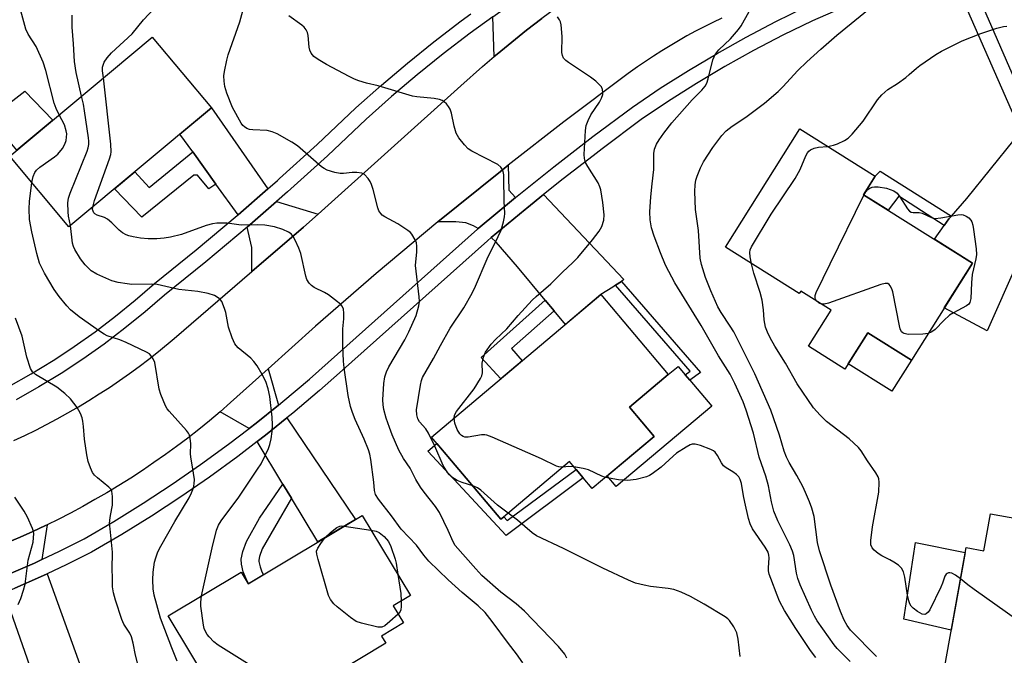
# Model space of a CAD drawing. Units: inches. Extents: x 1261764 to 1267764, y 513453 to 517453.
# Drawn here: x 1262000 to 1262257, y 515104 to 515270 of the extents above; entities that cross this region are included whole.
import ezdxf

# ---------------------------------------------------------------- set-up
doc = ezdxf.new("R2010")
doc.units = ezdxf.units.IN
doc.header["$MEASUREMENT"] = 0
for name, color, linetype in [('BLDG-Footprint', 5, 'Continuous'), ('CULTRL-Pad', 6, 'Continuous'), ('TRANS-Driveway', 251, 'Continuous'), ('TRANS-Non Street Sidewalk', 7, 'Continuous'), ('TRANS-Road', 130, 'Continuous'), ('TRANS-Street Sidewalk', 7, 'Continuous'), ('Undefined', 1, 'Continuous')]:
    doc.layers.add(name, color=color, linetype=linetype)

msp = doc.modelspace()

# ---------------------------------------------------------------- linework, layer by layer
at = {"layer": 'BLDG-Footprint'}
for points, elevation in [([(1262049.79, 515246.79), (1262012.58, 515215.62), (1261997.11, 515234.08), (1262034.32, 515265.26)], 367.01), ([(1262248.61, 515206.18), (1262232.7, 515180.81), (1262221.28, 515187.97), (1262215.3, 515178.44), (1262205.77, 515184.42), (1262211.69, 515193.86), (1262203.78, 515198.82), (1262203.38, 515198.18), (1262184.07, 515210.29), (1262203.49, 515241.26), (1262223.24, 515228.88), (1262220.18, 515224)], 379.49), ([(1262165.49, 515160.87), (1262149.3, 515147.22), (1262146.95, 515150), (1262145.05, 515152.25), (1262143.31, 515154.31), (1262126.1, 515139.79), (1262125.42, 515139.22), (1262107.34, 515160.67), (1262151.53, 515197.93), (1262169.16, 515177.03), (1262159.05, 515168.5)], 372.06), ([(1262089.15, 515140.21), (1262101.78, 515119.25), (1262097.32, 515116.56), (1262099.99, 515112.12), (1262094.25, 515108.66), (1262095.35, 515106.83), (1262056.77, 515083.59), (1262038.5, 515113.93), (1262057.55, 515125.41), (1262059.42, 515122.3)], 385.59), ([(1262277.19, 515136.35), (1262271.8, 515106.43), (1262277.74, 515105.37), (1262273.63, 515082.52), (1262239.21, 515088.71), (1262246.96, 515131.8), (1262251.61, 515130.97), (1262253.35, 515140.64)], 378.28)]:
    msp.add_lwpolyline(points, close=True, dxfattribs=dict(at, elevation=elevation))
at = {"layer": 'CULTRL-Pad'}
for points in [[(1262008.36, 515243.5), (1261998.98, 515235.65), (1261991.96, 515244.07), (1262001.1, 515251.09)], [(1262232.7, 515180.81), (1262227.6, 515172.68), (1262216.18, 515179.84), (1262221.28, 515187.97)], [(1262180.5, 515168.77), (1262155.56, 515147.73), (1262153.21, 515150.52), (1262165.49, 515160.87), (1262159.05, 515168.5), (1262169.16, 515177.03), (1262171.71, 515179.18), (1262173.6, 515176.95), (1262174.8, 515175.53)], [(1262246.72, 515130.49), (1262243.08, 515110.25), (1262230.7, 515113.12), (1262233.74, 515133.15)]]:
    msp.add_lwpolyline(points, close=True, dxfattribs=at)
at = {"layer": 'TRANS-Driveway'}
for points in [[(1262140.48, 515273.35), (1262140.09, 515273.07), (1262136.1, 515270.1), (1262132.16, 515267.07), (1262128.27, 515263.96), (1262124.44, 515260.79), (1262123.69, 515260.14), (1262123.32, 515270.55), (1262124.52, 515271.42), (1262131.2, 515276)], [(1262064.5, 515225.55), (1262056.78, 515218.81), (1262050.99, 515226.84), (1262044.93, 515235.23), (1262041.56, 515239.9), (1262049.79, 515246.79)], [(1262268.35, 515224.23), (1262252.49, 515188.47), (1262241.27, 515194.48), (1262248.61, 515206.18), (1262238.72, 515212.38), (1262241.26, 515215.97), (1262242.49, 515217.72), (1262243.11, 515218.44), (1262247.13, 515223.09), (1262259.51, 515238.38), (1262261.31, 515240.36)], [(1262129.22, 515223.3), (1262119.51, 515215.24), (1262118.27, 515215.9), (1262116.3, 515216.67), (1262113.63, 515216.99), (1262108.96, 515216.95), (1262125.3, 515230.15), (1262127.33, 515231.73), (1262127.53, 515225.27)], [(1262156.91, 515201.4), (1262155.36, 515200.37), (1262154.64, 515199.89), (1262151.53, 515197.93), (1262142.3, 515190.14), (1262139.37, 515193.65), (1262136.99, 515196.51), (1262129.77, 515205.19), (1262124.22, 515211.65), (1262122.91, 515212.88), (1262131.74, 515220.2), (1262132.19, 515220.56), (1262136.55, 515224.06), (1262157.58, 515201.85)], [(1262077.68, 515219), (1262073.83, 515215.54), (1262060.38, 515203.93), (1262060.32, 515210.22), (1262059.12, 515215.57), (1262066.78, 515222.25)], [(1262067.3, 515169.01), (1262061.47, 515164.31), (1262059.7, 515162.95), (1262052.09, 515167.32), (1262054.83, 515169.71), (1262058.08, 515172.66), (1262064.62, 515178.56)], [(1262070.7, 515144.73), (1262068.5, 515148.38), (1262061.78, 515159.52), (1262063.93, 515161.17), (1262069.53, 515165.69), (1262087.42, 515139.17), (1262077.61, 515133.26)], [(1262005.49, 515128.67), (1262003.55, 515127.76), (1261996.87, 515124.86), (1261994.36, 515123.85), (1261988.02, 515129.82), (1261989.73, 515130.45), (1261993.13, 515131.76), (1261996.5, 515133.13), (1261999.85, 515134.55), (1262003.17, 515136.04), (1262006.47, 515137.58), (1262006.9, 515137.79)], [(1262002.93, 515099.29), (1262001.69, 515102.85), (1261995.67, 515120.08), (1261998.41, 515121.18), (1262005.19, 515124.12), (1262006.86, 515124.9), (1262016.16, 515099.29), (1262004.36, 515095.2)]]:
    msp.add_lwpolyline(points, close=True, dxfattribs=at)
at = {"layer": 'TRANS-Non Street Sidewalk'}
for points in [[(1262050.99, 515226.84), (1262049.12, 515225.61), (1262046.18, 515229.17), (1262045.19, 515229.18), (1262031.65, 515218.14), (1262024.48, 515225.59), (1262029.8, 515230.04), (1262033.56, 515225.9), (1262044.93, 515235.23)], [(1262243.11, 515218.44), (1262242.49, 515217.72), (1262241.26, 515215.97), (1262229.37, 515223.69), (1262226.61, 515219.97), (1262220.18, 515224), (1262223.24, 515228.88), (1262224.47, 515230.22)], [(1262155.36, 515200.37), (1262156.91, 515201.4), (1262177.61, 515177.57), (1262174.8, 515175.53), (1262173.6, 515176.95), (1262174.89, 515177.88)], [(1262139.37, 515193.65), (1262128.23, 515183.84), (1262130.97, 515180.59), (1262125.4, 515175.9), (1262120.26, 515181.5), (1262136.99, 515196.51)], [(1262108.72, 515159.04), (1262125.42, 515139.22), (1262126.1, 515139.79), (1262126.16, 515139.85), (1262127.08, 515138.84), (1262145.05, 515152.25), (1262146.95, 515150), (1262126.83, 515134.98), (1262106.34, 515157.04)], [(1262070.7, 515144.73), (1262066.26, 515137.07), (1262063.1, 515131.46), (1262062.35, 515129.5), (1262062.15, 515128.54), (1262062.18, 515128.16), (1262062.51, 515126.74), (1262063.01, 515125.43), (1262063.38, 515124.69), (1262059.47, 515122.33), (1262058.84, 515123.59), (1262058.14, 515125.42), (1262057.68, 515127.43), (1262057.55, 515128.79), (1262057.97, 515130.79), (1262058.97, 515133.4), (1262062.39, 515139.48), (1262068.5, 515148.38)]]:
    msp.add_lwpolyline(points, close=True, dxfattribs=at)
at = {"layer": 'TRANS-Road'}
for points in [[(1262183.11, 515270.19, 0), (1262180.81, 515269.09, 0), (1262178.53, 515267.95, 0), (1262176.27, 515266.77, 0), (1262174.03, 515265.55, 0), (1262171.82, 515264.29, 0), (1262169.62, 515262.99, 0), (1262167.45, 515261.66, 0), (1262165.3, 515260.29, 0), (1262163.18, 515258.87, 0), (1262161.08, 515257.43, 0), (1262158.66, 515255.69, 0), (1262141.87, 515243.06, 0), (1262127.33, 515231.73, 0), (1262125.3, 515230.15, 0), (1262108.96, 515216.95, 0), (1262092.85, 515203.46, 0), (1262076.98, 515189.7, 0), (1262064.62, 515178.56, 0), (1262058.08, 515172.66, 0), (1262054.83, 515169.71, 0), (1262052.09, 515167.32, 0), (1262049.31, 515164.97, 0), (1262046.48, 515162.68, 0), (1262043.61, 515160.43, 0), (1262040.71, 515158.23, 0), (1262037.77, 515156.09, 0), (1262034.79, 515154, 0), (1262031.78, 515151.96, 0), (1262028.73, 515149.97, 0), (1262025.64, 515148.03, 0), (1262022.52, 515146.15, 0), (1262019.37, 515144.33, 0), (1262016.19, 515142.56, 0), (1262012.98, 515140.84, 0), (1262009.74, 515139.18, 0), (1262006.9, 515137.79, 0), (1262006.47, 515137.58, 0), (1262003.17, 515136.04, 0), (1261999.85, 515134.55, 0), (1261996.5, 515133.13, 0)], [(1261998.17, 515159.77, 0), (1262001.04, 515161.12, 0), (1262003.9, 515162.52, 0), (1262006.73, 515163.97, 0), (1262009.53, 515165.47, 0), (1262012.31, 515167.01, 0), (1262015.06, 515168.61, 0), (1262017.79, 515170.25, 0), (1262020.48, 515171.95, 0), (1262023.14, 515173.68, 0), (1262025.77, 515175.47, 0), (1262028.37, 515177.3, 0), (1262030.94, 515179.17, 0), (1262033.48, 515181.09, 0), (1262035.98, 515183.05, 0), (1262040.08, 515186.43, 0), (1262060.38, 515203.93, 0), (1262073.83, 515215.54, 0), (1262077.68, 515219, 0), (1262114.99, 515252.47, 0), (1262120.66, 515257.55, 0), (1262123.69, 515260.14, 0), (1262124.44, 515260.79, 0), (1262128.27, 515263.96, 0), (1262132.16, 515267.07, 0), (1262136.1, 515270.1, 0)]]:
    msp.add_polyline3d(points, dxfattribs=at)
at = {"layer": 'TRANS-Street Sidewalk'}
for points in [[(1261996.92, 515173.95), (1262002.73, 515177.24), (1262008.42, 515180.71), (1262012.26, 515183.24), (1262013.99, 515184.38), (1262019.44, 515188.23), (1262024.75, 515192.26), (1262029.92, 515196.47), (1262034.95, 515200.86), (1262045.83, 515209.62), (1262056.53, 515218.6), (1262056.78, 515218.81), (1262064.5, 515225.55), (1262067.06, 515227.78), (1262067.63, 515228.3), (1262077.4, 515237.17), (1262087.56, 515246.77), (1262094.2, 515252.7), (1262100.99, 515258.47), (1262107.93, 515264.05), (1262115.01, 515269.46), (1262117.59, 515271.33)], [(1262123.32, 515270.55), (1262117.39, 515266.26), (1262110.39, 515260.91), (1262103.53, 515255.39), (1262096.82, 515249.69), (1262090.26, 515243.83), (1262080.11, 515234.25), (1262069.71, 515224.8), (1262066.78, 515222.25), (1262059.12, 515215.57), (1262048.36, 515206.54), (1262037.51, 515197.8), (1262032.49, 515193.43), (1262027.21, 515189.13), (1262021.8, 515185.01), (1262016.24, 515181.08), (1262010.56, 515177.34), (1262004.75, 515173.8), (1261998.83, 515170.45)]]:
    msp.add_lwpolyline(points, dxfattribs=at)
for points in [[(1262237.87, 515283.13, 0), (1262206.79, 515269.52, 0), (1262199.06, 515265.73, 0), (1262191.44, 515261.73, 0), (1262183.92, 515257.53, 0), (1262176.53, 515253.12, 0), (1262169.25, 515248.52, 0), (1262162.11, 515243.72, 0), (1262151.85, 515236.05, 0), (1262149.49, 515234.22, 0), (1262141.73, 515228.21, 0), (1262136.55, 515224.06, 0), (1262132.19, 515220.56, 0), (1262131.74, 515220.2, 0), (1262122.91, 515212.88, 0), (1262121.89, 515212.03, 0), (1262083.25, 515177.51, 0), (1262078.01, 515172.83, 0), (1262071.05, 515166.91, 0), (1262069.53, 515165.69, 0), (1262063.93, 515161.17, 0), (1262061.78, 515159.52, 0), (1262056.68, 515155.61, 0), (1262049.3, 515150.23, 0), (1262041.78, 515145.03, 0), (1262034.14, 515140.02, 0), (1262026.38, 515135.2, 0), (1262018.49, 515130.58, 0), (1262011.89, 515127.26, 0), (1262006.86, 515124.9, 0), (1262005.19, 515124.12, 0), (1261998.41, 515121.18, 0)], [(1262246.76, 515283.67, 0), (1262264.25, 515243.59, 0)], [(1262261.31, 515240.36, 0), (1262243.36, 515281.5, 0)], [(1261996.87, 515124.86, 0), (1262003.55, 515127.76, 0), (1262005.49, 515128.67, 0), (1262010.15, 515130.84, 0), (1262016.59, 515134.08, 0), (1262024.31, 515138.62, 0), (1262032, 515143.38, 0), (1262039.56, 515148.34, 0), (1262046.99, 515153.48, 0), (1262054.3, 515158.8, 0), (1262059.7, 515162.95, 0), (1262061.47, 515164.31, 0), (1262067.3, 515169.01, 0), (1262068.5, 515169.99, 0), (1262075.39, 515175.84, 0), (1262119.29, 515215.05, 0), (1262119.51, 515215.24, 0), (1262129.22, 515223.3, 0), (1262139.26, 515231.35, 0), (1262149.44, 515239.23, 0), (1262159.8, 515246.97, 0), (1262167.07, 515251.86, 0), (1262174.44, 515256.52, 0), (1262181.93, 515260.98, 0), (1262189.54, 515265.24, 0), (1262197.26, 515269.29, 0), (1262205.12, 515273.13, 0)]]:
    msp.add_polyline3d(points, dxfattribs=at)
at = {"layer": 'Undefined'}
msp.add_line((1262084.52, 515137.42, 366), (1262091.47, 515136.36, 366), dxfattribs=at)
for points, elevation in [([(1262021.57, 515254.58), (1262021.33, 515256.39), (1262021.39, 515257.42), (1262021.57, 515258.15), (1262021.8, 515258.67), (1262022.55, 515259.86), (1262023.74, 515261.13), (1262029.14, 515266.13), (1262032.1, 515269.77), (1262034.93, 515272.79), (1262035.76, 515273.48), (1262037.81, 515274.93), (1262041.78, 515277.91), (1262051.89, 515285.17), (1262053.63, 515286.74), (1262057.28, 515290.39), (1262060.65, 515293.28), (1262061.37, 515293.75), (1262061.89, 515293.96), (1262064.4, 515294.4)], 366), ([(1262010.07, 515244.94), (1262009.27, 515246.56), (1262008.71, 515247.99), (1262006.54, 515256.53), (1262005.86, 515258.71), (1262004.02, 515262.76), (1262001.97, 515265.98), (1262001.36, 515267.28), (1261999.98, 515272.14), (1261999.34, 515274.98)], 362), ([(1262142.68, 515102.93), (1262142.14, 515103.92), (1262140.48, 515105.98), (1262131.59, 515115.2), (1262129.39, 515117.11), (1262125.38, 515120.16), (1262120.48, 515124.53), (1262118.88, 515126.22), (1262113.5, 515132.34), (1262112.93, 515133.32), (1262111.66, 515136.3), (1262109.39, 515141), (1262108.33, 515142.58), (1262105.39, 515146.27), (1262104.44, 515147.63), (1262103.22, 515149.61), (1262101.73, 515152.52), (1262100, 515155.13), (1262098.77, 515157.27), (1262097.05, 515161.24), (1262096.31, 515163.15), (1262095.44, 515165.65), (1262094.87, 515167.93), (1262094.66, 515169.08), (1262094.58, 515170.41), (1262094.83, 515174.72), (1262095.07, 515176.41), (1262095.5, 515177.71), (1262096.18, 515179.02), (1262100.31, 515186.09), (1262101.4, 515188.19), (1262103.29, 515192.45), (1262104.03, 515194.99), (1262104.17, 515196.16), (1262104.12, 515197.33), (1262103.13, 515205.51), (1262103.44, 515209.12), (1262103.48, 515210.59), (1262103.37, 515211.45), (1262103.06, 515212.23), (1262102.15, 515213.69), (1262101.78, 515214.13), (1262101.14, 515214.69), (1262098.48, 515216.45), (1262095.11, 515218.23), (1262094.41, 515218.72), (1262094.03, 515219.11), (1262093.58, 515219.79), (1262093.26, 515220.58), (1262092.04, 515225.37), (1262091.62, 515226.74), (1262091.24, 515227.52), (1262090.76, 515228.26), (1262089.82, 515229.32), (1262089.11, 515229.65), (1262087.75, 515229.83), (1262086.61, 515229.81), (1262084.32, 515229.58), (1262083.46, 515229.6), (1262082.02, 515229.89), (1262080.05, 515230.48), (1262079.28, 515230.86), (1262078.59, 515231.36), (1262072.31, 515236.81), (1262070.82, 515237.74), (1262066.98, 515239.93), (1262065.68, 515240.48), (1262064.35, 515240.8), (1262060.62, 515241), (1262059.78, 515241.12), (1262059.07, 515241.38), (1262058.42, 515241.75), (1262058.03, 515242.1), (1262057.54, 515242.77), (1262055.33, 515246.8), (1262053.87, 515250.62), (1262053.34, 515252.29), (1262053.11, 515253.69), (1262053.05, 515255.11), (1262053.2, 515256.29), (1262053.81, 515259.22), (1262054.22, 515260.63), (1262057.19, 515269.2), (1262058.52, 515274.04)], 368), ([(1262223.51, 515103.31), (1262216.75, 515110.2), (1262215.87, 515111.39), (1262215.12, 515112.79), (1262214.14, 515115.1), (1262211.63, 515122), (1262208.65, 515130.96), (1262208.15, 515133.13), (1262207.23, 515139.95), (1262206.67, 515142.12), (1262206.06, 515143.76), (1262205.03, 515146.21), (1262204.27, 515147.8), (1262202.75, 515150.62), (1262200.73, 515154.02), (1262200.04, 515155.47), (1262199.44, 515157.01), (1262198.17, 515161.18), (1262195.99, 515167.7), (1262191.8, 515177.2), (1262186.24, 515188.2), (1262185.36, 515189.65), (1262182.95, 515193.22), (1262182.09, 515194.73), (1262180.23, 515198.92), (1262178.89, 515202.38), (1262177.8, 515205.78), (1262177.49, 515207.5), (1262177.04, 515214.72), (1262176.27, 515220.15), (1262176.12, 515224.85), (1262176.15, 515226.61), (1262176.36, 515227.84), (1262176.7, 515228.91), (1262177.58, 515231.05), (1262178.4, 515232.62), (1262180.76, 515236.42), (1262183.13, 515239.51), (1262184.31, 515240.75), (1262185.81, 515241.98), (1262189.42, 515244.32), (1262190.84, 515245.34), (1262194.25, 515248), (1262197.83, 515251.04), (1262199.07, 515252.24), (1262203.02, 515256.51), (1262205.32, 515258.81), (1262208.97, 515262.12), (1262213.2, 515265.76), (1262221.64, 515272.6)], 376), ([(1262015.89, 515249.81), (1262014.51, 515256), (1262014, 515258.89), (1262013.81, 515263.48), (1262013.44, 515267.81), (1262013.46, 515270.97)], 364), ([(1262118.06, 515147.95), (1262115.32, 515148.82), (1262114.04, 515149.37), (1262112.64, 515150.24), (1262112.04, 515150.81), (1262111.51, 515151.47), (1262110.36, 515153.28), (1262108.19, 515158.31), (1262106.55, 515161.72), (1262105.78, 515162.86), (1262104.19, 515164.7), (1262103.77, 515165.43), (1262103.45, 515166.46), (1262103.42, 515167.82), (1262104.39, 515174.26), (1262104.67, 515175.52), (1262104.96, 515176.25), (1262107.84, 515181.26), (1262109.66, 515184.67), (1262112.21, 515189.18), (1262115.72, 515194.47), (1262117.95, 515198.31), (1262118.82, 515200.18), (1262121.83, 515207.26), (1262124.74, 515213.12), (1262125.47, 515214.74), (1262126.07, 515216.92), (1262126.34, 515218.3), (1262126.42, 515219.14), (1262126.27, 515222.4), (1262126.22, 515228.36), (1262126.17, 515229.24), (1262126.02, 515230.09), (1262125.82, 515230.58), (1262125.4, 515231.24), (1262124.61, 515231.96), (1262117.82, 515235.46), (1262116.89, 515236.08), (1262115.9, 515237.1), (1262114.46, 515238.89), (1262113.75, 515240.1), (1262113.22, 515241.93), (1262112.54, 515245.34), (1262112.18, 515246.43), (1262111.73, 515247.14), (1262111.18, 515247.79), (1262110.57, 515248.36), (1262110.12, 515248.67), (1262109.36, 515248.95), (1262108, 515249.22), (1262103.45, 515249.65), (1262102.32, 515249.84), (1262093.39, 515252.47), (1262090.28, 515253.24), (1262088.32, 515253.85), (1262087.22, 515254.25), (1262085.76, 515254.94), (1262079.91, 515258.08), (1262077.69, 515259.38), (1262076.57, 515260.21), (1262075.86, 515261.06), (1262075.49, 515261.8), (1262075.34, 515262.6), (1262075.11, 515265.66), (1262074.89, 515266.42), (1262074.55, 515267.13), (1262074.03, 515267.8), (1262073.41, 515268.4), (1262070.06, 515270.79)], 370), ([(1262113.18, 515165.59), (1262113.3, 515166.39), (1262113.8, 515167.38), (1262118.44, 515173.33), (1262120.11, 515175.98), (1262120.44, 515176.73), (1262120.61, 515177.52), (1262120.52, 515180.04), (1262120.85, 515181.61), (1262121.41, 515182.85), (1262122.85, 515184.94), (1262123.98, 515186.23), (1262126.95, 515188.97), (1262129.91, 515192.47), (1262133.57, 515196.44), (1262134.65, 515197.46), (1262138.47, 515200.75), (1262141.6, 515203.91), (1262144.11, 515206.21), (1262145.5, 515207.59), (1262149.36, 515212.27), (1262151.08, 515214.55), (1262151.79, 515215.76), (1262152.28, 515217.38), (1262152.39, 515218.82), (1262152.08, 515221.99), (1262151.54, 515225.31), (1262151.3, 515226.12), (1262150.82, 515227.15), (1262148.13, 515231.43), (1262147.57, 515232.46), (1262147.26, 515233.49), (1262147.16, 515234.56), (1262147.53, 515240.8), (1262147.74, 515242.18), (1262148.19, 515243.47), (1262148.89, 515244.96), (1262151.16, 515248.21), (1262151.75, 515249.24), (1262152.06, 515250.28), (1262152.07, 515250.78), (1262151.95, 515251.52), (1262151.68, 515252.22), (1262151.38, 515252.63), (1262150.21, 515253.72), (1262148.8, 515254.76), (1262143.06, 515258.62), (1262142.36, 515259.16), (1262141.78, 515259.77), (1262141.49, 515260.41), (1262141.36, 515261.19), (1262141.42, 515265.44), (1262141.17, 515268.42), (1262140.96, 515269.27), (1262140.71, 515269.79), (1262140.23, 515270.51)], 372), ([(1262216.66, 515102.02), (1262213.31, 515105.39), (1262212.47, 515106.36), (1262208.09, 515112.65), (1262207.32, 515113.88), (1262206.53, 515115.4), (1262203.57, 515122.09), (1262203, 515123.71), (1262202.62, 515125.07), (1262201.94, 515129.69), (1262201.65, 515130.87), (1262200.94, 515132.48), (1262197.78, 515138.82), (1262196.77, 515141.32), (1262196.08, 515143.72), (1262195.3, 515147.93), (1262194.67, 515150.48), (1262192.93, 515155.43), (1262191.42, 515161.71), (1262189.52, 515167.71), (1262188.7, 515169.86), (1262186.57, 515174.7), (1262185.33, 515177.15), (1262182.24, 515181.96), (1262177.79, 515189.83), (1262170.89, 515200.98), (1262169.26, 515203.94), (1262168.44, 515205.66), (1262167.09, 515208.89), (1262165.45, 515213.21), (1262164.76, 515215.41), (1262164.42, 515217.45), (1262164.35, 515219.53), (1262164.57, 515223.5), (1262164.92, 515226.92), (1262165.41, 515230.61), (1262165.37, 515234.83), (1262165.59, 515235.92), (1262166.11, 515237.23), (1262166.77, 515238.36), (1262167.96, 515240.11), (1262170.06, 515242.83), (1262175.41, 515248.81), (1262177.91, 515251.36), (1262178.8, 515252.46), (1262179.21, 515253.22), (1262179.6, 515254.34), (1262180.81, 515259.28), (1262181.12, 515260.09), (1262181.51, 515260.8), (1262182.35, 515261.88), (1262185.43, 515264.78), (1262187.53, 515267.22), (1262188.18, 515268.18), (1262190.29, 515271.94)], 374), ([(1262210.78, 515236.69), (1262212.32, 515236.98), (1262213.39, 515237.34), (1262215.19, 515238.19), (1262216.14, 515238.82), (1262217.17, 515239.88), (1262220.09, 515243.28), (1262223.81, 515248.86), (1262224.94, 515250.19), (1262226.48, 515251.53), (1262229.02, 515253.1), (1262231.2, 515254.68), (1262232.13, 515255.43), (1262233.98, 515257.14), (1262234.91, 515257.86), (1262239.01, 515260.73), (1262240.52, 515261.59), (1262245.95, 515264.25), (1262250.77, 515266.19), (1262255.03, 515267.59), (1262256.75, 515268.03), (1262257.6, 515268.09)], 378), ([(1262018.79, 515220.82), (1262019.26, 515222.52), (1262023.16, 515233.46), (1262023.49, 515234.58), (1262023.6, 515235.28), (1262023.53, 515237.24), (1262021.57, 515254.58)], 366), ([(1262013, 515215.97), (1262012.5, 515218.45), (1262012.36, 515219.58), (1262012.33, 515221.95), (1262012.48, 515223.1), (1262012.94, 515224.47), (1262017.31, 515235.44), (1262017.58, 515236.29), (1262017.74, 515237.14), (1262017.77, 515238.01), (1262017.69, 515238.89), (1262016.68, 515245.95), (1262016.39, 515247.7), (1262015.89, 515249.81)], 364), ([(1262002.88, 515227.2), (1262003.26, 515228.82), (1262003.71, 515229.82), (1262004.15, 515230.5), (1262004.98, 515231.26), (1262008.77, 515233.91), (1262009.67, 515234.63), (1262010.93, 515236.1), (1262011.55, 515237.27), (1262011.85, 515238.24), (1262011.98, 515239.08), (1262011.99, 515239.92), (1262011.89, 515240.71), (1262011.4, 515242.28), (1262010.07, 515244.94)], 362), ([(1262190.92, 515205.99), (1262190.58, 515207.8), (1262190.47, 515208.93), (1262190.57, 515209.64), (1262190.89, 515210.43), (1262196.03, 515218.94), (1262202.27, 515228.25), (1262203.58, 515230.66), (1262205.12, 515234.21), (1262205.53, 515234.98), (1262205.87, 515235.42), (1262206.27, 515235.76), (1262207.24, 515236.22), (1262208.36, 515236.44), (1262210.78, 515236.69)], 378), ([(1262040.87, 515102.14), (1262039.42, 515105.56), (1262036.47, 515113.39), (1262034.88, 515119.34), (1262034.61, 515121.06), (1262034.5, 515123.36), (1262034.6, 515125.39), (1262034.97, 515128.01), (1262035.25, 515129.11), (1262035.83, 515130.67), (1262036.59, 515132.2), (1262040.23, 515138.61), (1262043.99, 515144.78), (1262044.64, 515146.09), (1262045.1, 515147.42), (1262045.32, 515148.49), (1262045.36, 515149.59), (1262045.14, 515151.28), (1262044.4, 515155.49), (1262044.34, 515156.34), (1262044.4, 515158.95), (1262044.24, 515160.36), (1262044.04, 515161.17), (1262043.81, 515161.67), (1262043.32, 515162.38), (1262038.78, 515167.42), (1262038.25, 515168.11), (1262037.83, 515168.87), (1262036.57, 515171.83), (1262036.12, 515173.21), (1262035.05, 515180.14), (1262034.62, 515181.16), (1262034, 515182.05), (1262033.59, 515182.42), (1262032.86, 515182.88), (1262027.52, 515185.45), (1262025.9, 515186.12), (1262022.53, 515187.19), (1262021.79, 515187.56), (1262020.58, 515188.34), (1262015.28, 515192.16), (1262013.01, 515193.94), (1262012.05, 515194.99), (1262010.07, 515197.42), (1262008.72, 515199.28), (1262006.19, 515203.5), (1262004.91, 515206.19), (1262004.17, 515208.65), (1262002.88, 515214.31), (1262002.32, 515217.54), (1262002.16, 515220.31), (1262002.29, 515222.23), (1262002.88, 515227.2)], 362), ([(1262220.26, 515223.96), (1262220.75, 515224.8), (1262221.29, 515225.41), (1262221.8, 515225.75), (1262222.43, 515225.99), (1262223.07, 515226.1), (1262223.98, 515226.11), (1262226.13, 515225.75), (1262228.07, 515225.05), (1262228.94, 515224.43), (1262229.63, 515223.53), (1262231.64, 515220.32), (1262232.21, 515219.75), (1262232.65, 515219.52), (1262233.14, 515219.41), (1262234.73, 515219.36), (1262235.52, 515219.22), (1262238.06, 515218.03), (1262238.9, 515217.84), (1262240.36, 515217.97), (1262244.81, 515218.77), (1262245.68, 515218.85), (1262246.23, 515218.79), (1262246.98, 515218.47), (1262247.65, 515217.99), (1262248.23, 515217.4), (1262248.5, 515216.92), (1262248.73, 515216.1), (1262248.92, 515214.92), (1262249.58, 515209.88), (1262249.66, 515208.41), (1262249.48, 515207.24), (1262248.56, 515203.19), (1262248.33, 515200.99), (1262248.16, 515196.94), (1262247.94, 515195.89), (1262247.66, 515195.47), (1262247.03, 515194.97), (1262243.64, 515193.19), (1262242.66, 515192.55), (1262241.14, 515191.18), (1262238.88, 515188.8), (1262238.03, 515188.2), (1262237.07, 515187.78)], 380), ([(1262207.93, 515196.21), (1262207.65, 515196.61), (1262207.5, 515197.15), (1262207.55, 515197.67), (1262207.82, 515198.48), (1262211.43, 515206), (1262220.26, 515223.96)], 380), ([(1262131.14, 515101.7), (1262129.5, 515104.03), (1262127.38, 515106.69), (1262123.12, 515112.52), (1262121.3, 515114.82), (1262119.53, 515116.53), (1262115.27, 515120.06), (1262111.62, 515123.36), (1262106.63, 515128.28), (1262105.31, 515129.8), (1262103.35, 515132.42), (1262099.36, 515136.64), (1262096.81, 515140.13), (1262093.43, 515144.5), (1262092.68, 515145.7), (1262092.41, 515146.73), (1262092.23, 515148.92), (1262091.46, 515154.82), (1262091.2, 515156.26), (1262090.84, 515157.38), (1262089.73, 515160.12), (1262087.38, 515165.27), (1262086.65, 515167.08), (1262086.15, 515168.71), (1262085.53, 515171.58), (1262084.45, 515178.8), (1262084.28, 515180.49), (1262084.14, 515184.47), (1262084.12, 515187.31), (1262084.17, 515189.01), (1262084.38, 515191.6), (1262084.38, 515193.05), (1262084.27, 515194.16), (1262083.97, 515194.89), (1262083.61, 515195.31), (1262082.74, 515196.08), (1262080.37, 515197.89), (1262079.38, 515198.47), (1262076.61, 515199.8), (1262075.95, 515200.32), (1262075.38, 515200.96), (1262074.76, 515201.91), (1262074.47, 515202.71), (1262073.19, 515208.69), (1262072.66, 515210.03), (1262071.68, 515212.13), (1262071.14, 515213.14), (1262070.63, 515213.78), (1262069.97, 515214.24), (1262068.42, 515214.92), (1262066.26, 515215.65), (1262063.73, 515216.04), (1262061.72, 515216.19), (1262057.55, 515216.12), (1262053.92, 515216.6), (1262051.23, 515216.59), (1262050.07, 515216.45), (1262048.41, 515216), (1262042.02, 515213.67), (1262039.14, 515212.92), (1262037.47, 515212.68), (1262035.53, 515212.54), (1262033.27, 515212.54), (1262031.3, 515212.66), (1262029.35, 515212.99), (1262028.26, 515213.26), (1262027.5, 515213.56), (1262026.57, 515214.08), (1262025.73, 515214.74), (1262023.78, 515216.72), (1262022.62, 515217.65), (1262021.87, 515218.09), (1262020, 515218.67), (1262019.38, 515219.02), (1262019.09, 515219.35), (1262018.89, 515219.73), (1262018.78, 515220.16), (1262018.79, 515220.82)], 366), ([(1262047.25, 515119.21), (1262050.02, 515131.73), (1262051.16, 515136.31), (1262051.63, 515137.64), (1262052.34, 515138.81), (1262056.94, 515144.99), (1262061.88, 515152.26), (1262062.76, 515153.72), (1262063.82, 515155.83), (1262064.69, 515157.7), (1262065.07, 515158.79), (1262065.41, 515160.19), (1262065.66, 515162.15), (1262065.74, 515163.86), (1262065.68, 515165.9), (1262065.05, 515171.28), (1262064.59, 515173.27), (1262064.02, 515175.22), (1262063.09, 515177.02), (1262061.72, 515179.27), (1262060.89, 515180.46), (1262060.09, 515181.28), (1262056.82, 515183.99), (1262056.25, 515184.59), (1262055.92, 515185.04), (1262055.21, 515186.64), (1262054.25, 515189.43), (1262053.58, 515193.22), (1262053.26, 515194.32), (1262052.49, 515196.11), (1262052.2, 515196.56), (1262051.83, 515196.95), (1262050.6, 515197.67), (1262048.97, 515198.24), (1262046.22, 515198.72), (1262041.25, 515199.24), (1262035.61, 515200.6), (1262034.17, 515200.7), (1262029, 515200.61), (1262027.83, 515200.71), (1262025.48, 515201.07), (1262023.79, 515201.52), (1262019.86, 515203.3), (1262018.4, 515204.18), (1262016.83, 515205.75), (1262015.6, 515207.29), (1262014.13, 515209.75), (1262013.76, 515210.51), (1262013.5, 515211.35), (1262013, 515215.97)], 364), ([(1262245.49, 515123.61), (1262244.16, 515124.59), (1262243.19, 515125.09), (1262242.75, 515125.19), (1262242.38, 515125.17), (1262242.04, 515125.06), (1262241.73, 515124.84), (1262241.37, 515124.3), (1262240.81, 515122.5), (1262240.36, 515121.41), (1262237.48, 515115.56), (1262237.02, 515114.89), (1262236.52, 515114.44), (1262236.15, 515114.29), (1262235.48, 515114.41), (1262234.3, 515115.07), (1262233.15, 515115.92), (1262232.61, 515116.49), (1262232.25, 515117.11), (1262231.97, 515117.89), (1262231.67, 515119.33), (1262230.99, 515124.06), (1262230.58, 515125.42), (1262230.07, 515126.4), (1262229.27, 515127.18), (1262228.08, 515128.01), (1262227.07, 515128.6), (1262224.96, 515129.65), (1262224, 515130.25), (1262222.92, 515131.11), (1262222.44, 515131.7), (1262222.09, 515132.54), (1262222.06, 515133.69), (1262222.55, 515137.25), (1262224.13, 515146.31), (1262224.22, 515148.91), (1262224.13, 515149.75), (1262223.97, 515150.28), (1262223.41, 515151.3), (1262221.22, 515154.46), (1262219.57, 515157.06), (1262218.89, 515157.94), (1262216.39, 515160.21), (1262210.48, 515164.74), (1262208.83, 515166.4), (1262207.06, 515168.36), (1262202.83, 515174.59), (1262199.78, 515179.99), (1262196.95, 515184.42), (1262195.76, 515186.59), (1262195.06, 515188.11), (1262194.56, 515189.4), (1262194.2, 515191.37), (1262194.05, 515193.95), (1262193.66, 515196.47), (1262193.12, 515198.44), (1262191.47, 515203.53), (1262190.92, 515205.99)], 378), ([(1262237.07, 515187.78), (1262235.66, 515187.56), (1262231.86, 515187.54), (1262230.78, 515187.73), (1262230.41, 515187.94), (1262230.1, 515188.24), (1262229.74, 515188.97), (1262229.53, 515189.81), (1262227.82, 515198.66), (1262227.53, 515199.47), (1262227.16, 515200.19), (1262226.87, 515200.59), (1262226.51, 515200.84), (1262225.8, 515200.87), (1262224.72, 515200.57), (1262210.99, 515195.65), (1262209.86, 515195.39), (1262209.19, 515195.42)], 380), ([(1262209.19, 515195.42), (1262208.61, 515195.65), (1262207.93, 515196.21)], 380), ([(1262030.77, 515100.64), (1262029.94, 515103.64), (1262029.34, 515106.83), (1262028.92, 515108.46), (1262028.48, 515109.43), (1262026.95, 515111.78), (1262026.37, 515112.96), (1262024.73, 515118.05), (1262024.23, 515119.96), (1262024, 515121.57), (1262023.92, 515123.87), (1262023.89, 515126.18), (1262023.99, 515130.57), (1262023.31, 515136.68), (1262023.22, 515138.09), (1262023.31, 515139.7), (1262023.83, 515141.99), (1262023.95, 515142.85), (1262023.99, 515145.17), (1262023.82, 515146.54), (1262023.59, 515147.01), (1262023.03, 515147.63), (1262020.07, 515149.99), (1262019.25, 515150.76), (1262018.77, 515151.44), (1262018.18, 515152.69), (1262017.61, 515154.28), (1262017.27, 515156.02), (1262016.66, 515160.14), (1262016.42, 515163.43), (1262016.23, 515164.88), (1262016, 515165.73), (1262015.57, 515166.85), (1262014.74, 515168.41), (1262012.95, 515170.71), (1262011.48, 515172.11), (1262009.39, 515173.71), (1262003.81, 515177.06), (1262003.08, 515177.74), (1262002.55, 515178.6), (1262001.6, 515181.58), (1262000.34, 515187.09), (1261998.59, 515191.76)], 360), ([(1262141.58, 515152.85), (1262140.6, 515152.87), (1262139.92, 515153.08), (1262136.02, 515154.96), (1262123.16, 515160.67), (1262121.78, 515161.19), (1262121.22, 515161.3), (1262120.37, 515161.27), (1262116.87, 515160.63), (1262116.04, 515160.66), (1262115.54, 515160.81), (1262115.11, 515161.1), (1262114.73, 515161.5), (1262114.01, 515162.67), (1262113.38, 515164.33), (1262113.18, 515165.59)], 372), ([(1262207.69, 515103.03), (1262206.29, 515104.93), (1262202.45, 515110.65), (1262199.56, 515115.38), (1262198.24, 515117.81), (1262197.56, 515119.38), (1262195.91, 515123.75), (1262195.54, 515124.84), (1262195.36, 515125.68), (1262195.34, 515126.52), (1262195.52, 515129.09), (1262195.43, 515129.86), (1262195.21, 515130.57), (1262194.43, 515131.91), (1262191.19, 515136.7), (1262190.52, 515137.97), (1262190.12, 515139.36), (1262189.16, 515143.63), (1262188.81, 515145.35), (1262188.3, 515148.55), (1262187.97, 515149.62), (1262187.56, 515150.33), (1262186.97, 515150.93), (1262186.01, 515151.59), (1262184.24, 515152.64), (1262183.61, 515153.14), (1262183.02, 515153.94), (1262182.04, 515155.91), (1262181.43, 515156.77), (1262181, 515157.08), (1262180.25, 515157.45), (1262177.55, 515158.46), (1262176.21, 515158.83), (1262175.41, 515158.8), (1262174.89, 515158.62), (1262173.85, 515158.07), (1262171.31, 515156.47), (1262170.42, 515155.74), (1262167.3, 515152.83), (1262164.96, 515151.12), (1262164.23, 515150.67), (1262163.47, 515150.32), (1262160.81, 515149.56), (1262158.5, 515149.36), (1262157.33, 515149.39), (1262156.16, 515149.52), (1262152.74, 515150.12)], 372), ([(1262144.5, 515152.91), (1262143.14, 515152.99), (1262141.58, 515152.85)], 372), ([(1262152.74, 515150.12), (1262151.79, 515150.48), (1262148.33, 515152.1), (1262146.92, 515152.47), (1262144.5, 515152.91)], 372), ([(1262127.32, 515140.82), (1262124.51, 515142.92), (1262120.2, 515146.85), (1262119.28, 515147.42), (1262118.06, 515147.95)], 370), ([(1261999.31, 515116.92), (1261999.98, 515118.5), (1262000.75, 515120.66), (1262001.11, 515122.28), (1262001.97, 515128.47), (1262003.23, 515133.21), (1262003.36, 515134.33), (1262003.38, 515135.45), (1262003.32, 515136), (1262003.08, 515136.83), (1262001.74, 515139.79), (1262000.87, 515141.32), (1261998.44, 515144.97)], 358), ([(1262187.95, 515103.3), (1262187.43, 515107.85), (1262187.07, 515109.51), (1262186.26, 515111.06), (1262185.11, 515112.77), (1262184.72, 515113.2), (1262184.05, 515113.73), (1262178.54, 515117.03), (1262174.98, 515118.99), (1262172.54, 515120.12), (1262170.6, 515120.87), (1262169.17, 515121.12), (1262164.51, 515121.66), (1262162.82, 515121.97), (1262160.61, 515122.48), (1262158.73, 515123.25), (1262152.09, 515126.42), (1262141.78, 515131.56), (1262134.75, 515134.87), (1262133.59, 515135.69), (1262129.77, 515139.01), (1262127.32, 515140.82)], 370), ([(1262079.53, 515134.42), (1262080.95, 515135.75), (1262082.58, 515137.02), (1262083.32, 515137.37), (1262083.86, 515137.45), (1262084.52, 515137.42)], 366), ([(1262091.47, 515136.36), (1262092.82, 515136.08), (1262093.59, 515135.74), (1262094.91, 515134.66), (1262096.04, 515133.38), (1262096.66, 515132.09), (1262097.83, 515128.8), (1262098.06, 515127.7), (1262098.47, 515124.73)], 366), ([(1262098.62, 515114.39), (1262096.45, 515112.44), (1262095.08, 515111.37), (1262094.36, 515111.03), (1262093.83, 515110.98), (1262093.27, 515111.03), (1262088.98, 515112.03), (1262087.61, 515112.49), (1262086.14, 515113.48), (1262082.64, 515116.3), (1262081.76, 515117.09), (1262080.89, 515118.22), (1262080.42, 515119.27), (1262077.66, 515128.65), (1262077.32, 515130.06), (1262077.29, 515130.88), (1262077.58, 515131.65), (1262078.36, 515132.89), (1262079.53, 515134.42)], 366), ([(1262098.47, 515124.73), (1262099.28, 515119.82), (1262099.34, 515117.78)], 366), ([(1262277.63, 515104.78), (1262275.75, 515104.07), (1262274.41, 515103.76), (1262273.48, 515103.82), (1262272.5, 515104.22), (1262249.07, 515120.81), (1262247.39, 515122.06), (1262245.49, 515123.61)], 378), ([(1262071.32, 515092.36), (1262067.29, 515096.19), (1262066.17, 515097.13), (1262051.6, 515106.29), (1262050.45, 515107.2), (1262049.24, 515108.45), (1262048.69, 515109.12), (1262048.23, 515109.83), (1262047.95, 515110.64), (1262047.76, 515111.49), (1262047.01, 515116.46), (1262047.02, 515117.57), (1262047.25, 515119.21)], 364), ([(1262099.34, 515117.78), (1262099.35, 515116.37), (1262099.26, 515115.55), (1262099.1, 515115.05), (1262098.62, 515114.39)], 366)]:
    msp.add_lwpolyline(points, dxfattribs=dict(at, elevation=elevation))

doc.saveas('drawing.dxf')
